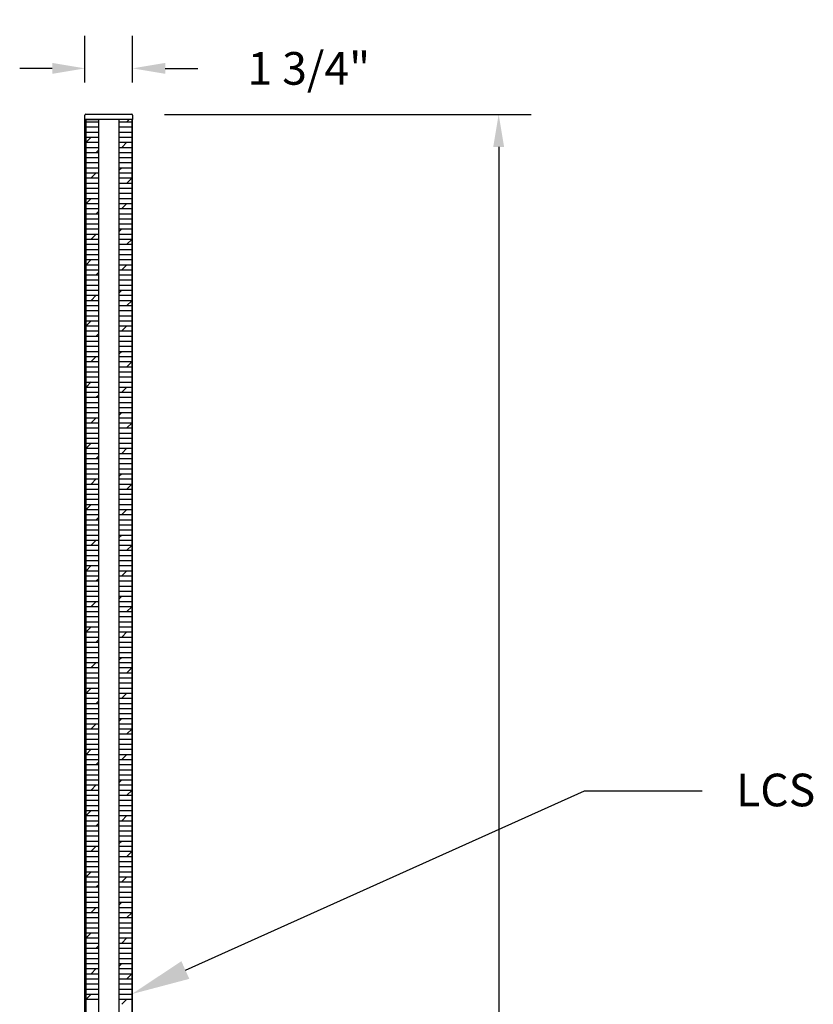
# Model space of a CAD drawing. Extents: x 67.7 to 83.4, y -6.9 to 4.3.
# Drawn here: x 78.5 to 80.9, y 0.3 to 3.4 of the extents above; entities that cross this region are included whole.
import ezdxf
from ezdxf import colors
from ezdxf.entities.mleader import LeaderData, LeaderLine
from ezdxf.math import Vec2, Vec3

# ---------------------------------------------------------------- set-up
doc = ezdxf.new("R2010")
doc.units = 0
doc.header["$LTSCALE"] = 0.5
doc.header["$MEASUREMENT"] = 0
doc.layers.get('DEFPOINTS').update_dxf_attribs({"linetype": 'CONTINUOUS'})
doc.layers.add('TITLEBLOCK', color=7, linetype='CONTINUOUS')
doc.styles.add('SIMPLEX', font='simplex.shx', dxfattribs={"height": 0.1})
doc.dimstyles.new('FEETDIMSCALE12', dxfattribs={"dimscale": 0, "dimtxt": 0.18, "dimasz": 0.1, "dimexe": 0.1, "dimexo": 0.1, "dimgap": 0.05, "dimtad": 0, "dimtih": 1, "dimtoh": 1, "dimdec": 4, "dimlfac": 12, "dimzin": 3, "dimdsep": 46, "dimlunit": 4, "dimtxsty": 'SIMPLEX', "dimcen": 0, "dimclrd": 256, "dimclre": 256, "dimclrt": 256, "dimadec": 0, "dimazin": 0, "dimtfac": 1, "dimtdec": 4, "dimtofl": 0, "dimtmove": 0, "dimatfit": 0, "dimfxl": 1, "dimfrac": 2, "dimtolj": 1, "dimtzin": 3, "dimarcsym": 0})
doc.dimstyles.new('FEETDIMSCALE48', dxfattribs={"dimscale": 0, "dimtxt": 0.18, "dimasz": 0.1, "dimexe": 0.1, "dimexo": 0.1, "dimgap": 0.09, "dimtad": 0, "dimtih": 1, "dimtoh": 1, "dimdec": 4, "dimlfac": 48, "dimzin": 3, "dimdsep": 46, "dimlunit": 4, "dimtxsty": 'SIMPLEX', "dimcen": 0, "dimclrd": 256, "dimclre": 256, "dimclrt": 256, "dimadec": 0, "dimazin": 0, "dimtfac": 1, "dimtdec": 0, "dimtofl": 0, "dimtmove": 0, "dimatfit": 0, "dimfxl": 1, "dimfrac": 2, "dimtolj": 1, "dimtzin": 3, "dimarcsym": 0})

# ---------------------------------------------------------------- blocks, each defined once
blk = doc.blocks.new('*D215')
at = {"layer": 'DEFPOINTS', "color": 0}
for p in [(78.8326, 3.0647), (79.9566, 3.0647), (79.5422, -3.0883)]:
    blk.add_point(p, dxfattribs=at)
at = {"layer": 'TITLEBLOCK', "lineweight": -2}
for p, q in [((78.9326, 3.0647), (80.0566, 3.0647)), ((79.9566, 2.9647), (79.9566, 0.0978)), ((79.9566, -2.9883), (79.9566, -0.1213)), ((79.6422, -3.0883), (80.0566, -3.0883))]:
    blk.add_line(p, q, dxfattribs=at)
at = {"layer": 'TITLEBLOCK'}
for points in [[(79.9399, 2.9647), (79.9733, 2.9647), (79.9566, 3.0647)], [(79.9399, -2.9883), (79.9733, -2.9883), (79.9566, -3.0883)]]:
    blk.add_solid(points, dxfattribs=at)
at = {"layer": 'TITLEBLOCK', "insert": (79.9566, -0.0118), "char_height": 0.1, "attachment_point": 5, "style": 'SIMPLEX'}
blk.add_mtext('\\A1;6\'-0"', dxfattribs=at)
blk = doc.blocks.new('*D219')
at = {"layer": 'DEFPOINTS', "color": 0}
for p in [(78.8351, 3.2055), (78.6893, 3.0622), (78.8351, 3.0622)]:
    blk.add_point(p, dxfattribs=at)
at = {"layer": 'TITLEBLOCK', "lineweight": -2}
for p, q in [((78.6893, 3.1622), (78.6893, 3.3055)), ((78.8351, 3.1622), (78.8351, 3.3055)), ((78.5893, 3.2055), (78.4893, 3.2055)), ((78.9351, 3.2055), (79.0351, 3.2055))]:
    blk.add_line(p, q, dxfattribs=at)
at = {"layer": 'TITLEBLOCK'}
for points in [[(78.5893, 3.2222), (78.5893, 3.1888), (78.6893, 3.2055)], [(78.9351, 3.2222), (78.9351, 3.1888), (78.8351, 3.2055)]]:
    blk.add_solid(points, dxfattribs=at)
at = {"layer": 'TITLEBLOCK', "insert": (79.3751, 3.2055), "char_height": 0.1, "attachment_point": 5, "style": 'SIMPLEX'}
blk.add_mtext('\\A1;1 3/4"', dxfattribs=at)

msp = doc.modelspace()

# ---------------------------------------------------------------- linework, layer by layer
at = {"layer": 'TITLEBLOCK'}
for p, q in [((78.6893212, 3.0490609), (78.6893212, 3.0622271)), ((78.8351487, 3.0490609), (78.6893212, 3.0490609)), ((78.6893212, 3.0490609), (78.7309862, 3.0490609)), ((78.6918211, 3.064727), (78.8326488, 3.064727)), ((78.7309862, 3.0490609), (78.7309862, -2.8413279)), ((78.8351487, 3.0490609), (78.7934837, 3.0490609)), ((78.7934837, 3.0490609), (78.7934837, -2.8413279)), ((78.8178015, 3.0416964), (78.825166, 3.0490609)), ((78.8351487, 3.0622271), (78.8351487, 3.0490609)), ((78.6919252, 3.0416875), (78.7309862, 3.0416875)), ((78.6919252, 3.0260632), (78.7309862, 3.0260632)), ((78.7934837, 3.0416875), (78.8325446, 3.0416875)), ((78.7934837, 3.0260632), (78.8325446, 3.0260632)), ((78.6919252, 3.0104388), (78.7309862, 3.0104388)), ((78.6919252, 2.9948144), (78.7309862, 2.9948144)), ((78.6928064, 2.9791988), (78.7084308, 2.9948232)), ((78.7934837, 3.0104388), (78.8325446, 3.0104388)), ((78.7934837, 2.9948144), (78.8325446, 2.9948144)), ((78.6919252, 2.97919), (78.7309862, 2.97919)), ((78.6919252, 2.9635657), (78.7309862, 2.9635657)), ((78.7934837, 2.97919), (78.8325446, 2.97919)), ((78.7934837, 2.9635657), (78.8325446, 2.9635657)), ((78.8021771, 2.9635745), (78.8178014, 2.9791988)), ((78.6919252, 2.9479413), (78.7309862, 2.9479413)), ((78.6919252, 2.9323169), (78.7309862, 2.9323169)), ((78.7240551, 2.9479501), (78.7309862, 2.9548811)), ((78.7934837, 2.9479413), (78.8325446, 2.9479413)), ((78.7934837, 2.9323169), (78.8325446, 2.9323169)), ((78.6919252, 2.9158202), (78.6928064, 2.9167013)), ((78.6919252, 2.9166925), (78.7309862, 2.9166925)), ((78.6919252, 2.9010682), (78.7309862, 2.9010682)), ((78.7934837, 2.9166925), (78.8325446, 2.9166925)), ((78.7934837, 2.8923836), (78.802177, 2.9010769)), ((78.7934837, 2.9010682), (78.8325446, 2.9010682)), ((78.6919252, 2.8854438), (78.7309862, 2.8854438)), ((78.6919252, 2.8698194), (78.7309862, 2.8698194)), ((78.7084307, 2.8698281), (78.7240551, 2.8854525)), ((78.7934837, 2.8854438), (78.8325446, 2.8854438)), ((78.7934837, 2.8698194), (78.8325446, 2.8698194)), ((78.8178014, 2.8542038), (78.8325446, 2.868947)), ((78.6919252, 2.854195), (78.7309862, 2.854195)), ((78.6919252, 2.8385707), (78.7309862, 2.8385707)), ((78.7934837, 2.854195), (78.8325446, 2.854195)), ((78.7934837, 2.8385707), (78.8325446, 2.8385707)), ((78.6919252, 2.8229463), (78.7309862, 2.8229463)), ((78.6919252, 2.8073219), (78.7309862, 2.8073219)), ((78.6928063, 2.7917062), (78.7084307, 2.8073306)), ((78.7934837, 2.8229463), (78.8325446, 2.8229463)), ((78.7934837, 2.8073219), (78.8325446, 2.8073219)), ((78.6919252, 2.7916975), (78.7309862, 2.7916975)), ((78.6919252, 2.7760732), (78.7309862, 2.7760732)), ((78.7934837, 2.7916975), (78.8325446, 2.7916975)), ((78.7934837, 2.7760732), (78.8325446, 2.7760732)), ((78.802177, 2.7760819), (78.8178014, 2.7917063)), ((78.6919252, 2.7604488), (78.7309862, 2.7604488)), ((78.6919252, 2.7448244), (78.7309862, 2.7448244)), ((78.7240551, 2.7604575), (78.7309862, 2.7673886)), ((78.7934837, 2.7604488), (78.8325446, 2.7604488)), ((78.7934837, 2.7448244), (78.8325446, 2.7448244)), ((78.6919252, 2.7283277), (78.6928063, 2.7292087)), ((78.6919252, 2.7292), (78.7309862, 2.7292)), ((78.7934837, 2.7292), (78.8325446, 2.7292)), ((78.6919252, 2.7135757), (78.7309862, 2.7135757)), ((78.6919252, 2.6979513), (78.7309862, 2.6979513)), ((78.7084306, 2.6823356), (78.724055, 2.6979599)), ((78.7934837, 2.7048911), (78.8021769, 2.7135844)), ((78.7934837, 2.7135757), (78.8325446, 2.7135757)), ((78.7934837, 2.6979513), (78.8325446, 2.6979513)), ((78.6919252, 2.6823269), (78.7309862, 2.6823269)), ((78.6919252, 2.6667025), (78.7309862, 2.6667025)), ((78.7934837, 2.6823269), (78.8325446, 2.6823269)), ((78.7934837, 2.6667025), (78.8325446, 2.6667025)), ((78.8178013, 2.6667112), (78.8325446, 2.6814545)), ((78.6919252, 2.6510782), (78.7309862, 2.6510782)), ((78.6919252, 2.6354538), (78.7309862, 2.6354538)), ((78.7934837, 2.6510782), (78.8325446, 2.6510782)), ((78.7934837, 2.6354538), (78.8325446, 2.6354538)), ((78.6919252, 2.6198294), (78.7309862, 2.6198294)), ((78.6919252, 2.604205), (78.7309862, 2.604205)), ((78.6928062, 2.6042136), (78.7084306, 2.619838)), ((78.7934837, 2.6198294), (78.8325446, 2.6198294)), ((78.7934837, 2.604205), (78.8325446, 2.604205)), ((78.8021769, 2.5885893), (78.8178013, 2.6042137)), ((78.6919252, 2.5885807), (78.7309862, 2.5885807)), ((78.6919252, 2.5729563), (78.7309862, 2.5729563)), ((78.724055, 2.5729649), (78.7309862, 2.5798961)), ((78.7934837, 2.5885807), (78.8325446, 2.5885807)), ((78.7934837, 2.5729563), (78.8325446, 2.5729563)), ((78.6919252, 2.5573319), (78.7309862, 2.5573319)), ((78.6919252, 2.5408352), (78.6928062, 2.5417161)), ((78.6919252, 2.5417075), (78.7309862, 2.5417075)), ((78.7934837, 2.5573319), (78.8325446, 2.5573319)), ((78.7934837, 2.5417075), (78.8325446, 2.5417075)), ((78.6919252, 2.5260832), (78.7309862, 2.5260832)), ((78.6919252, 2.5104588), (78.7309862, 2.5104588)), ((78.7084306, 2.494843), (78.7240549, 2.5104674)), ((78.7934837, 2.5173986), (78.8021769, 2.5260918)), ((78.7934837, 2.5260832), (78.8325446, 2.5260832)), ((78.7934837, 2.5104588), (78.8325446, 2.5104588)), ((78.6919252, 2.4948344), (78.7309862, 2.4948344)), ((78.6919252, 2.47921), (78.7309862, 2.47921)), ((78.7934837, 2.4948344), (78.8325446, 2.4948344)), ((78.7934837, 2.47921), (78.8325446, 2.47921)), ((78.8178012, 2.4792186), (78.8325446, 2.493962)), ((78.6919252, 2.4635857), (78.7309862, 2.4635857)), ((78.6919252, 2.4479613), (78.7309862, 2.4479613)), ((78.7934837, 2.4635857), (78.8325446, 2.4635857)), ((78.7934837, 2.4479613), (78.8325446, 2.4479613)), ((78.6919252, 2.4323369), (78.7309862, 2.4323369)), ((78.6919252, 2.4167125), (78.7309862, 2.4167125)), ((78.6928062, 2.4167211), (78.7084305, 2.4323454)), ((78.7934837, 2.4323369), (78.8325446, 2.4323369)), ((78.7934837, 2.4167125), (78.8325446, 2.4167125)), ((78.8021768, 2.4010967), (78.8178012, 2.4167211)), ((78.6919252, 2.4010882), (78.7309862, 2.4010882)), ((78.6919252, 2.3854638), (78.7309862, 2.3854638)), ((78.7240549, 2.3854723), (78.7309862, 2.3924036)), ((78.7934837, 2.4010882), (78.8325446, 2.4010882)), ((78.7934837, 2.3854638), (78.8325446, 2.3854638)), ((78.6919252, 2.3698394), (78.7309862, 2.3698394)), ((78.6919252, 2.3533427), (78.6928061, 2.3542235)), ((78.6919252, 2.354215), (78.7309862, 2.354215)), ((78.7934837, 2.3698394), (78.8325446, 2.3698394)), ((78.7934837, 2.354215), (78.8325446, 2.354215)), ((78.6919252, 2.3385907), (78.7309862, 2.3385907)), ((78.6919252, 2.3229663), (78.7309862, 2.3229663)), ((78.7084305, 2.3073504), (78.7240549, 2.3229748)), ((78.7934837, 2.3299061), (78.8021768, 2.3385992)), ((78.7934837, 2.3385907), (78.8325446, 2.3385907)), ((78.7934837, 2.3229663), (78.8325446, 2.3229663)), ((78.6919252, 2.3073419), (78.7309862, 2.3073419)), ((78.7934837, 2.3073419), (78.8325446, 2.3073419)), ((78.8178012, 2.2917261), (78.8325446, 2.3064695)), ((78.6919252, 2.2917175), (78.7309862, 2.2917175)), ((78.6919252, 2.2760932), (78.7309862, 2.2760932)), ((78.7934837, 2.2917175), (78.8325446, 2.2917175)), ((78.7934837, 2.2760932), (78.8325446, 2.2760932)), ((78.6919252, 2.2604688), (78.7309862, 2.2604688)), ((78.6919252, 2.2448444), (78.7309862, 2.2448444)), ((78.6928061, 2.2292285), (78.7084305, 2.2448529)), ((78.7934837, 2.2604688), (78.8325446, 2.2604688)), ((78.7934837, 2.2448444), (78.8325446, 2.2448444)), ((78.6919252, 2.22922), (78.7309862, 2.22922)), ((78.6919252, 2.2135957), (78.7309862, 2.2135957)), ((78.7240548, 2.1979797), (78.7309862, 2.2049111)), ((78.7934837, 2.22922), (78.8325446, 2.22922)), ((78.7934837, 2.2135957), (78.8325446, 2.2135957)), ((78.8021767, 2.2136042), (78.8178011, 2.2292285)), ((78.6919252, 2.1979713), (78.7309862, 2.1979713)), ((78.6919252, 2.1823469), (78.7309862, 2.1823469)), ((78.7934837, 2.1979713), (78.8325446, 2.1979713)), ((78.7934837, 2.1823469), (78.8325446, 2.1823469)), ((78.6919252, 2.1658502), (78.692806, 2.1667309)), ((78.6919252, 2.1667225), (78.7309862, 2.1667225)), ((78.6919252, 2.1510982), (78.7309862, 2.1510982)), ((78.7934837, 2.1667225), (78.8325446, 2.1667225)), ((78.7934837, 2.1424136), (78.8021767, 2.1511066)), ((78.7934837, 2.1510982), (78.8325446, 2.1510982)), ((78.6919252, 2.1354738), (78.7309862, 2.1354738)), ((78.6919252, 2.1198494), (78.7309862, 2.1198494)), ((78.7084304, 2.1198578), (78.7240548, 2.1354822)), ((78.7934837, 2.1354738), (78.8325446, 2.1354738)), ((78.7934837, 2.1198494), (78.8325446, 2.1198494)), ((78.8178011, 2.1042335), (78.8325446, 2.118977)), ((78.6919252, 2.104225), (78.7309862, 2.104225)), ((78.6919252, 2.0886007), (78.7309862, 2.0886007)), ((78.7934837, 2.104225), (78.8325446, 2.104225)), ((78.7934837, 2.0886007), (78.8325446, 2.0886007)), ((78.6919252, 2.0729763), (78.7309862, 2.0729763)), ((78.6919252, 2.0573519), (78.7309862, 2.0573519)), ((78.692806, 2.0417359), (78.7084304, 2.0573603)), ((78.7934837, 2.0729763), (78.8325446, 2.0729763)), ((78.7934837, 2.0573519), (78.8325446, 2.0573519)), ((78.6919252, 2.0417275), (78.7309862, 2.0417275)), ((78.6919252, 2.0261032), (78.7309862, 2.0261032)), ((78.7934837, 2.0417275), (78.8325446, 2.0417275)), ((78.7934837, 2.0261032), (78.8325446, 2.0261032)), ((78.8021767, 2.0261116), (78.817801, 2.0417359)), ((78.6919252, 2.0104788), (78.7309862, 2.0104788)), ((78.6919252, 1.9948544), (78.7309862, 1.9948544)), ((78.7240547, 2.0104872), (78.7309862, 2.0174186)), ((78.7934837, 2.0104788), (78.8325446, 2.0104788)), ((78.7934837, 1.9948544), (78.8325446, 1.9948544)), ((78.6919252, 1.9783577), (78.692806, 1.9792384)), ((78.6919252, 1.97923), (78.7309862, 1.97923)), ((78.6919252, 1.9636057), (78.7309862, 1.9636057)), ((78.7934837, 1.97923), (78.8325446, 1.97923)), ((78.7934837, 1.9549211), (78.8021766, 1.963614)), ((78.7934837, 1.9636057), (78.8325446, 1.9636057)), ((78.6919252, 1.9479813), (78.7309862, 1.9479813)), ((78.6919252, 1.9323569), (78.7309862, 1.9323569)), ((78.7084303, 1.9323652), (78.7240547, 1.9479896)), ((78.7934837, 1.9479813), (78.8325446, 1.9479813)), ((78.7934837, 1.9323569), (78.8325446, 1.9323569)), ((78.817801, 1.9167409), (78.8325446, 1.9314845)), ((78.6919252, 1.9167325), (78.7309862, 1.9167325)), ((78.6919252, 1.9011082), (78.7309862, 1.9011082)), ((78.7934837, 1.9167325), (78.8325446, 1.9167325)), ((78.7934837, 1.9011082), (78.8325446, 1.9011082)), ((78.6919252, 1.8854838), (78.7309862, 1.8854838)), ((78.7934837, 1.8854838), (78.8325446, 1.8854838)), ((78.6919252, 1.8698594), (78.7309862, 1.8698594)), ((78.6919252, 1.854235), (78.7309862, 1.854235)), ((78.6928059, 1.8542433), (78.7084303, 1.8698677)), ((78.7934837, 1.8698594), (78.8325446, 1.8698594)), ((78.7934837, 1.854235), (78.8325446, 1.854235)), ((78.8021766, 1.838619), (78.817801, 1.8542434)), ((78.6919252, 1.8386107), (78.7309862, 1.8386107)), ((78.6919252, 1.8229863), (78.7309862, 1.8229863)), ((78.7240547, 1.8229946), (78.7309862, 1.8299261)), ((78.7934837, 1.8386107), (78.8325446, 1.8386107)), ((78.7934837, 1.8229863), (78.8325446, 1.8229863)), ((78.6919252, 1.8073619), (78.7309862, 1.8073619)), ((78.6919252, 1.7908652), (78.6928059, 1.7917458)), ((78.6919252, 1.7917375), (78.7309862, 1.7917375)), ((78.7934837, 1.8073619), (78.8325446, 1.8073619)), ((78.7934837, 1.7917375), (78.8325446, 1.7917375)), ((78.6919252, 1.7761132), (78.7309862, 1.7761132)), ((78.6919252, 1.7604888), (78.7309862, 1.7604888)), ((78.7084303, 1.7448727), (78.7240546, 1.760497)), ((78.7934837, 1.7674286), (78.8021765, 1.7761215)), ((78.7934837, 1.7761132), (78.8325446, 1.7761132)), ((78.7934837, 1.7604888), (78.8325446, 1.7604888)), ((78.6919252, 1.7448644), (78.7309862, 1.7448644)), ((78.6919252, 1.72924), (78.7309862, 1.72924)), ((78.7934837, 1.7448644), (78.8325446, 1.7448644)), ((78.7934837, 1.72924), (78.8325446, 1.72924)), ((78.8178009, 1.7292483), (78.8325446, 1.743992)), ((78.6919252, 1.7136157), (78.7309862, 1.7136157)), ((78.6919252, 1.6979913), (78.7309862, 1.6979913)), ((78.7934837, 1.7136157), (78.8325446, 1.7136157)), ((78.7934837, 1.6979913), (78.8325446, 1.6979913)), ((78.6919252, 1.6823669), (78.7309862, 1.6823669)), ((78.6919252, 1.6667425), (78.7309862, 1.6667425)), ((78.6928058, 1.6667507), (78.7084302, 1.6823751)), ((78.7934837, 1.6823669), (78.8325446, 1.6823669)), ((78.7934837, 1.6667425), (78.8325446, 1.6667425)), ((78.8021765, 1.6511264), (78.8178009, 1.6667508)), ((78.6919252, 1.6511182), (78.7309862, 1.6511182)), ((78.6919252, 1.6354938), (78.7309862, 1.6354938)), ((78.7240546, 1.635502), (78.7309862, 1.6424336)), ((78.7934837, 1.6511182), (78.8325446, 1.6511182)), ((78.7934837, 1.6354938), (78.8325446, 1.6354938)), ((78.6919252, 1.6198694), (78.7309862, 1.6198694)), ((78.6919252, 1.6033727), (78.6928058, 1.6042532)), ((78.6919252, 1.604245), (78.7309862, 1.604245)), ((78.7934837, 1.6198694), (78.8325446, 1.6198694)), ((78.7934837, 1.604245), (78.8325446, 1.604245)), ((78.6919252, 1.5886207), (78.7309862, 1.5886207)), ((78.6919252, 1.5729963), (78.7309862, 1.5729963)), ((78.7084302, 1.5573801), (78.7240545, 1.5730045)), ((78.7934837, 1.5799361), (78.8021765, 1.5886289)), ((78.7934837, 1.5886207), (78.8325446, 1.5886207)), ((78.7934837, 1.5729963), (78.8325446, 1.5729963)), ((78.6919252, 1.5573719), (78.7309862, 1.5573719)), ((78.6919252, 1.5417475), (78.7309862, 1.5417475)), ((78.7934837, 1.5573719), (78.8325446, 1.5573719)), ((78.7934837, 1.5417475), (78.8325446, 1.5417475)), ((78.8178008, 1.5417557), (78.8325446, 1.5564995)), ((78.6919252, 1.5261232), (78.7309862, 1.5261232)), ((78.6919252, 1.5104988), (78.7309862, 1.5104988)), ((78.7934837, 1.5261232), (78.8325446, 1.5261232)), ((78.7934837, 1.5104988), (78.8325446, 1.5104988)), ((78.6919252, 1.4948744), (78.7309862, 1.4948744)), ((78.6919252, 1.47925), (78.7309862, 1.47925)), ((78.6928058, 1.4792582), (78.7084301, 1.4948825)), ((78.7934837, 1.4948744), (78.8325446, 1.4948744)), ((78.7934837, 1.47925), (78.8325446, 1.47925)), ((78.8021764, 1.4636338), (78.8178008, 1.4792582)), ((78.6919252, 1.4636257), (78.7309862, 1.4636257)), ((78.6919252, 1.4480013), (78.7309862, 1.4480013)), ((78.7240545, 1.4480094), (78.7309862, 1.4549411)), ((78.7934837, 1.4636257), (78.8325446, 1.4636257)), ((78.7934837, 1.4480013), (78.8325446, 1.4480013)), ((78.6919252, 1.4323769), (78.7309862, 1.4323769)), ((78.7934837, 1.4323769), (78.8325446, 1.4323769)), ((78.6919252, 1.4158802), (78.6928057, 1.4167606)), ((78.6919252, 1.4167525), (78.7309862, 1.4167525)), ((78.6919252, 1.4011282), (78.7309862, 1.4011282)), ((78.7934837, 1.4167525), (78.8325446, 1.4167525)), ((78.7934837, 1.3924436), (78.8021764, 1.4011363)), ((78.7934837, 1.4011282), (78.8325446, 1.4011282)), ((78.6919252, 1.3855038), (78.7309862, 1.3855038)), ((78.6919252, 1.3698794), (78.7309862, 1.3698794)), ((78.7084301, 1.3698875), (78.7240545, 1.3855119)), ((78.7934837, 1.3855038), (78.8325446, 1.3855038)), ((78.7934837, 1.3698794), (78.8325446, 1.3698794)), ((78.8178008, 1.3542632), (78.8325446, 1.369007)), ((78.6919252, 1.354255), (78.7309862, 1.354255)), ((78.6919252, 1.3386307), (78.7309862, 1.3386307)), ((78.7934837, 1.354255), (78.8325446, 1.354255)), ((78.7934837, 1.3386307), (78.8325446, 1.3386307)), ((78.6919252, 1.3230063), (78.7309862, 1.3230063)), ((78.6919252, 1.3073819), (78.7309862, 1.3073819)), ((78.6928057, 1.2917656), (78.7084301, 1.30739)), ((78.7934837, 1.3230063), (78.8325446, 1.3230063)), ((78.7934837, 1.3073819), (78.8325446, 1.3073819)), ((78.6919252, 1.2917575), (78.7309862, 1.2917575)), ((78.6919252, 1.2761332), (78.7309862, 1.2761332)), ((78.7240544, 1.2605168), (78.7309862, 1.2674486)), ((78.7934837, 1.2917575), (78.8325446, 1.2917575)), ((78.7934837, 1.2761332), (78.8325446, 1.2761332)), ((78.8021763, 1.2761413), (78.8178007, 1.2917656)), ((78.6919252, 1.2605088), (78.7309862, 1.2605088)), ((78.6919252, 1.2448844), (78.7309862, 1.2448844)), ((78.7934837, 1.2605088), (78.8325446, 1.2605088)), ((78.7934837, 1.2448844), (78.8325446, 1.2448844)), ((78.6919252, 1.2283877), (78.6928056, 1.2292681)), ((78.6919252, 1.22926), (78.7309862, 1.22926)), ((78.6919252, 1.2136357), (78.7309862, 1.2136357)), ((78.7934837, 1.22926), (78.8325446, 1.22926)), ((78.7934837, 1.2049511), (78.8021763, 1.2136437)), ((78.7934837, 1.2136357), (78.8325446, 1.2136357)), ((78.6919252, 1.1980113), (78.7309862, 1.1980113)), ((78.6919252, 1.1823869), (78.7309862, 1.1823869)), ((78.70843, 1.1823949), (78.7240544, 1.1980193)), ((78.7934837, 1.1980113), (78.8325446, 1.1980113)), ((78.7934837, 1.1823869), (78.8325446, 1.1823869)), ((78.8178007, 1.1667706), (78.8325446, 1.1815145)), ((78.6919252, 1.1667625), (78.7309862, 1.1667625)), ((78.6919252, 1.1511382), (78.7309862, 1.1511382)), ((78.7934837, 1.1667625), (78.8325446, 1.1667625)), ((78.7934837, 1.1511382), (78.8325446, 1.1511382)), ((78.6919252, 1.1355138), (78.7309862, 1.1355138)), ((78.6919252, 1.1198894), (78.7309862, 1.1198894)), ((78.6928056, 1.104273), (78.70843, 1.1198974)), ((78.7934837, 1.1355138), (78.8325446, 1.1355138)), ((78.7934837, 1.1198894), (78.8325446, 1.1198894)), ((78.6919252, 1.104265), (78.7309862, 1.104265)), ((78.6919252, 1.0886407), (78.7309862, 1.0886407)), ((78.7934837, 1.104265), (78.8325446, 1.104265)), ((78.7934837, 1.0886407), (78.8325446, 1.0886407)), ((78.8021763, 1.0886487), (78.8178006, 1.1042731)), ((78.6919252, 1.0730163), (78.7309862, 1.0730163)), ((78.6919252, 1.0573919), (78.7309862, 1.0573919)), ((78.7240543, 1.0730243), (78.7309862, 1.0799561)), ((78.7934837, 1.0730163), (78.8325446, 1.0730163)), ((78.7934837, 1.0573919), (78.8325446, 1.0573919)), ((78.6919252, 1.0408952), (78.6928056, 1.0417755)), ((78.6919252, 1.0417675), (78.7309862, 1.0417675)), ((78.6919252, 1.0261432), (78.7309862, 1.0261432)), ((78.7934837, 1.0417675), (78.8325446, 1.0417675)), ((78.7934837, 1.0174586), (78.8021762, 1.0261511)), ((78.7934837, 1.0261432), (78.8325446, 1.0261432)), ((78.6919252, 1.0105188), (78.7309862, 1.0105188)), ((78.7084299, 0.9949023), (78.7240543, 1.0105267)), ((78.7934837, 1.0105188), (78.8325446, 1.0105188)), ((78.6919252, 0.9948944), (78.7309862, 0.9948944)), ((78.6919252, 0.97927), (78.7309862, 0.97927)), ((78.7934837, 0.9948944), (78.8325446, 0.9948944)), ((78.7934837, 0.97927), (78.8325446, 0.97927)), ((78.8178006, 0.979278), (78.8325446, 0.994022)), ((78.6919252, 0.9636457), (78.7309862, 0.9636457)), ((78.6919252, 0.9480213), (78.7309862, 0.9480213)), ((78.7934837, 0.9636457), (78.8325446, 0.9636457)), ((78.7934837, 0.9480213), (78.8325446, 0.9480213)), ((78.6919252, 0.9323969), (78.7309862, 0.9323969)), ((78.6919252, 0.9167725), (78.7309862, 0.9167725)), ((78.6928055, 0.9167804), (78.7084299, 0.9324048)), ((78.7934837, 0.9323969), (78.8325446, 0.9323969)), ((78.7934837, 0.9167725), (78.8325446, 0.9167725)), ((78.8021762, 0.9011561), (78.8178006, 0.9167805)), ((78.6919252, 0.9011482), (78.7309862, 0.9011482)), ((78.6919252, 0.8855238), (78.7309862, 0.8855238)), ((78.7240543, 0.8855317), (78.7309862, 0.8924636)), ((78.7934837, 0.9011482), (78.8325446, 0.9011482)), ((78.7934837, 0.8855238), (78.8325446, 0.8855238)), ((78.6919252, 0.8698994), (78.7309862, 0.8698994)), ((78.6919252, 0.8534027), (78.6928055, 0.8542829)), ((78.6919252, 0.854275), (78.7309862, 0.854275)), ((78.7934837, 0.8698994), (78.8325446, 0.8698994)), ((78.7934837, 0.854275), (78.8325446, 0.854275)), ((78.6919252, 0.8386507), (78.7309862, 0.8386507)), ((78.6919252, 0.8230263), (78.7309862, 0.8230263)), ((78.7084299, 0.8074098), (78.7240542, 0.8230341)), ((78.7934837, 0.8299661), (78.8021761, 0.8386586)), ((78.7934837, 0.8386507), (78.8325446, 0.8386507)), ((78.7934837, 0.8230263), (78.8325446, 0.8230263)), ((78.6919252, 0.8074019), (78.7309862, 0.8074019)), ((78.6919252, 0.7917775), (78.7309862, 0.7917775)), ((78.7934837, 0.8074019), (78.8325446, 0.8074019)), ((78.7934837, 0.7917775), (78.8325446, 0.7917775)), ((78.8178005, 0.7917854), (78.8325446, 0.8065295)), ((78.6919252, 0.7761532), (78.7309862, 0.7761532)), ((78.6919252, 0.7605288), (78.7309862, 0.7605288)), ((78.7934837, 0.7761532), (78.8325446, 0.7761532)), ((78.7934837, 0.7605288), (78.8325446, 0.7605288)), ((78.6919252, 0.7449044), (78.7309862, 0.7449044)), ((78.6919252, 0.72928), (78.7309862, 0.72928)), ((78.6928054, 0.7292879), (78.7084298, 0.7449122)), ((78.7934837, 0.7449044), (78.8325446, 0.7449044)), ((78.7934837, 0.72928), (78.8325446, 0.72928)), ((78.8021761, 0.7136635), (78.8178005, 0.7292879)), ((78.6919252, 0.7136557), (78.7309862, 0.7136557)), ((78.6919252, 0.6980313), (78.7309862, 0.6980313)), ((78.7240542, 0.6980391), (78.7309862, 0.7049711)), ((78.7934837, 0.7136557), (78.8325446, 0.7136557)), ((78.7934837, 0.6980313), (78.8325446, 0.6980313)), ((78.6919252, 0.6824069), (78.7309862, 0.6824069)), ((78.6919252, 0.6659102), (78.6928054, 0.6667903)), ((78.6919252, 0.6667825), (78.7309862, 0.6667825)), ((78.7934837, 0.6824069), (78.8325446, 0.6824069)), ((78.7934837, 0.6667825), (78.8325446, 0.6667825)), ((78.6919252, 0.6511582), (78.7309862, 0.6511582)), ((78.6919252, 0.6355338), (78.7309862, 0.6355338)), ((78.7084298, 0.6199172), (78.7240541, 0.6355416)), ((78.7934837, 0.6424736), (78.8021761, 0.651166)), ((78.7934837, 0.6511582), (78.8325446, 0.6511582)), ((78.7934837, 0.6355338), (78.8325446, 0.6355338)), ((78.6919252, 0.6199094), (78.7309862, 0.6199094)), ((78.6919252, 0.604285), (78.7309862, 0.604285)), ((78.7934837, 0.6199094), (78.8325446, 0.6199094)), ((78.7934837, 0.604285), (78.8325446, 0.604285)), ((78.8178004, 0.6042929), (78.8325446, 0.619037)), ((78.6919252, 0.5886607), (78.7309862, 0.5886607)), ((78.6919252, 0.5730363), (78.7309862, 0.5730363)), ((78.7934837, 0.5886607), (78.8325446, 0.5886607)), ((78.7934837, 0.5730363), (78.8325446, 0.5730363)), ((78.6919252, 0.5574119), (78.7309862, 0.5574119)), ((78.6928054, 0.5417953), (78.7084297, 0.5574196)), ((78.7934837, 0.5574119), (78.8325446, 0.5574119)), ((78.6919252, 0.5417875), (78.7309862, 0.5417875)), ((78.6919252, 0.5261632), (78.7309862, 0.5261632)), ((78.7240541, 0.5105465), (78.7309862, 0.5174786)), ((78.7934837, 0.5417875), (78.8325446, 0.5417875)), ((78.7934837, 0.5261632), (78.8325446, 0.5261632)), ((78.802176, 0.5261709), (78.8178004, 0.5417953)), ((78.6919252, 0.5105388), (78.7309862, 0.5105388)), ((78.6919252, 0.4949144), (78.7309862, 0.4949144)), ((78.7934837, 0.5105388), (78.8325446, 0.5105388)), ((78.7934837, 0.4949144), (78.8325446, 0.4949144)), ((78.6919252, 0.4784177), (78.6928053, 0.4792977)), ((78.6919252, 0.47929), (78.7309862, 0.47929)), ((78.6919252, 0.4636657), (78.7309862, 0.4636657)), ((78.7934837, 0.47929), (78.8325446, 0.47929)), ((78.7934837, 0.4549811), (78.802176, 0.4636734)), ((78.7934837, 0.4636657), (78.8325446, 0.4636657)), ((78.6919252, 0.4480413), (78.7309862, 0.4480413)), ((78.6919252, 0.4324169), (78.7309862, 0.4324169)), ((78.7084297, 0.4324246), (78.7240541, 0.448049)), ((78.7934837, 0.4480413), (78.8325446, 0.4480413)), ((78.7934837, 0.4324169), (78.8325446, 0.4324169)), ((78.8178004, 0.4168003), (78.8325446, 0.4315445)), ((78.6919252, 0.4167925), (78.7309862, 0.4167925)), ((78.6919252, 0.4011682), (78.7309862, 0.4011682)), ((78.7934837, 0.4167925), (78.8325446, 0.4167925)), ((78.7934837, 0.4011682), (78.8325446, 0.4011682)), ((78.6919252, 0.3855438), (78.7309862, 0.3855438)), ((78.6919252, 0.3699194), (78.7309862, 0.3699194)), ((78.6928053, 0.3543027), (78.7084297, 0.3699271)), ((78.7934837, 0.3855438), (78.8325446, 0.3855438)), ((78.7934837, 0.3699194), (78.8325446, 0.3699194)), ((78.6919252, 0.354295), (78.7309862, 0.354295)), ((78.7934837, 0.354295), (78.8325446, 0.354295)), ((78.8021759, 0.3386784), (78.8178003, 0.3543027))]:
    msp.add_line(p, q, dxfattribs=at)
for points in [[(78.6893212, -2.8413279), (78.6893212, 3.0490609)], [(78.6893212, 3.0490609), (78.6919252, 3.0490609), (78.6919252, -2.8413279)], [(78.8351487, 3.0490609), (78.8325446, 3.0490609), (78.8325446, -2.8413279)], [(78.8351487, -2.8413279), (78.8351487, 3.0490609)]]:
    msp.add_lwpolyline(points, dxfattribs=at)
for centre, start, end in [((78.6918211, 3.0622271), 90, 180), ((78.8326488, 3.0622271), 0, 90)]:
    msp.add_arc(centre, 0.0024999, start, end, dxfattribs=at)

# ---------------------------------------------------------------- texts
at = {"layer": 'TITLEBLOCK', "style": 'SIMPLEX'}
msp.add_text('LCS  ', height=0.1, dxfattribs=at).set_placement((80.6838787, 0.9451236))

# ---------------------------------------------------------------- dimensions: what is measured, and where the dimension line sits
at = {"layer": 'TITLEBLOCK'}
dim = msp.add_linear_dim(base=(78.8351487, 3.2054979), p1=(78.6893212, 3.0622271), p2=(78.8351487, 3.0622271), text='1 3/4"', dimstyle='FEETDIMSCALE48', override={"dimscale": 1}, dxfattribs=at)
dim.commit()
dim.dimension.update_dxf_attribs({"geometry": '*D219', "text_midpoint": (79.3751487, 3.2054979)})
dim = msp.add_linear_dim(base=(79.9565998, 3.064727), p1=(79.5421787, -3.0882505), p2=(78.8326488, 3.064727), angle=90, text='6\'-0"', dimstyle='FEETDIMSCALE12', override={"dimscale": 1}, dxfattribs=at)
dim.commit()
dim.dimension.update_dxf_attribs({"geometry": '*D215', "text_midpoint": (79.9565998, -0.0117618)})

# ---------------------------------------------------------------- leaders
ml = msp.add_multileader_mtext('Standard', dxfattribs=at)
ml.set_content('', color=256, style='STANDARD')
ml.set_leader_properties()
ml.build(insert=Vec2(0, 0))
ml.multileader.update_dxf_attribs({"text_right_attachment_type": 6, "dogleg_length": 0.36, "arrow_head_size": 0.18})
ctx = ml.context
ctx.base_point, ctx.char_height, ctx.arrow_head_size, ctx.landing_gap_size, ctx.plane_origin = Vec3(80.5795167, 0.9924264), 0.18, 0.18, 0.09, Vec3(78.8325446, 0.3699194)
ctx.right_attachment = 6
notes = []
notes.append((ctx, [(0, (1, 1, 0), (80.2195167, 0.9924264), (1, 0), 0.36, [(0, [(78.8325446, 0.3699194)], 0, [])])]))
ctx.mtext.insert, ctx.mtext.flow_direction = Vec3(80.6695167, 1.0824264), 5
for ctx, leaders in notes:
    for number, flags, end, landing, length, lines in leaders:
        leader = LeaderData()
        leader.index, (leader.has_last_leader_line, leader.has_dogleg_vector, leader.attachment_direction) = number, flags
        leader.last_leader_point, leader.dogleg_vector, leader.dogleg_length = Vec3(end), Vec3(landing), length
        for number, points, colour, breaks in lines:
            line = LeaderLine()
            line.index, line.vertices, line.color, line.breaks = number, Vec3.list(points), colors.encode_raw_color(colour), breaks
            leader.lines.append(line)
        ctx.leaders.append(leader)

doc.saveas('drawing.dxf')
